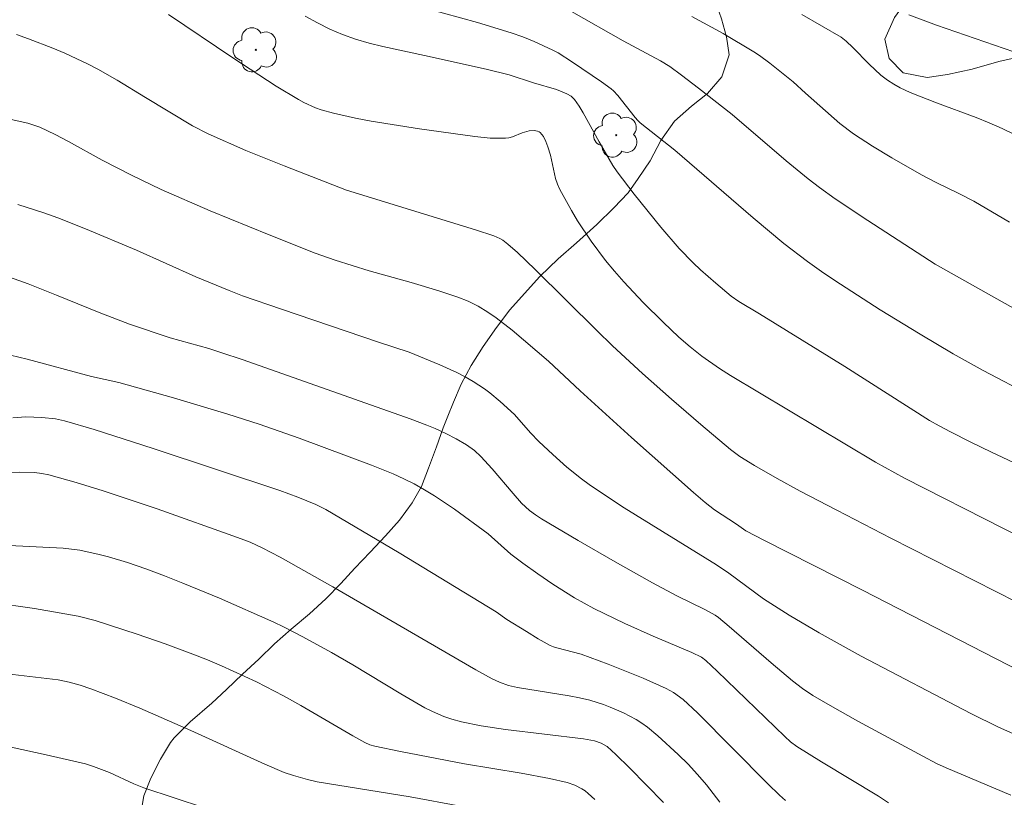
# Model space of a CAD drawing. Units: metres. Extents: x 280704 to 281220, y 1669350 to 1669918.
# Drawn here: x 280991 to 281042, y 1669622 to 1669662 of the extents above; entities that cross this region are included whole.
import ezdxf

# ---------------------------------------------------------------- set-up
doc = ezdxf.new("R2010")
doc.units = ezdxf.units.M
doc.header["$MEASUREMENT"] = 0
for name, color, linetype, lineweight, true_color in [('Arvores_Isoladas', 7, 'Continuous', 18, 0x00ff33), ('Curvas_Intermediarias', 7, 'Continuous', 9, 0x783c14), ('Curvas_Mestras', 7, 'Continuous', 20, 0x783c14), ('Vegetacao', 7, 'Orla8', 9, 0x00ff33)]:
    doc.layers.add(name, color=color, linetype=linetype, lineweight=lineweight, true_color=true_color)
doc.styles.get("Standard").update_dxf_attribs({"font": 'arial.ttf'})
doc.linetypes.add('Orla8', pattern='A,6,-0.5,["V",Standard,S=1,R=0,X=-0.5,Y=-1],-0.5,6,-0.5,["V",Standard,S=1,R=0,X=-0.5,Y=-1],-0.5', length=14)

# ---------------------------------------------------------------- blocks, each defined once
blk = doc.blocks.new('Arvore')
at = {"layer": 'Arvores_Isoladas'}
blk.add_lwpolyline([(-0.718, 0.493, 0.872324), (-0.722, -0.551, 0.862983), (0.284, -0.827, 0.900105), (0.89, 0.029, 0.863155), (0.262, 0.861, 0.882486)], format="xyb", close=True, dxfattribs=at)
blk.add_circle((0, 0), 0.0286, dxfattribs=at)

msp = doc.modelspace()

# ---------------------------------------------------------------- linework, layer by layer
at = {"layer": 'Curvas_Intermediarias', "flags": 128}
for points, elevation in [([(281043.66, 1669642.622), (281041.157, 1669643.928), (281039.603, 1669644.797), (281037.883, 1669645.814), (281035.804, 1669647.089), (281033.752, 1669648.406), (281032.891, 1669648.985), (281032.043, 1669649.583), (281030.807, 1669650.527), (281029.211, 1669651.852), (281025.16, 1669655.353), (281023.359, 1669656.783), (281023.239, 1669656.895), (281023.097, 1669657.062), (281022.205, 1669658.19), (281021.978, 1669658.434), (281021.85, 1669658.548), (281021.351, 1669658.91), (281019.837, 1669659.931), (281019.104, 1669660.401), (281018.819, 1669660.556), (281017.853, 1669660.995), (281017.267, 1669661.241), (281016.67, 1669661.454), (281014.915, 1669661.978), (281011.38, 1669662.955)], 206), ([(281044.332, 1669634.674), (281042.239, 1669635.72), (281037.063, 1669638.35), (281035.564, 1669639.18), (281028.043, 1669643.677), (281027.468, 1669644.039), (281026.562, 1669644.686), (281025.949, 1669645.161), (281025.359, 1669645.663), (281024.552, 1669646.434), (281023.513, 1669647.467), (281022.509, 1669648.534), (281022.028, 1669649.083), (281021.565, 1669649.645), (281020.812, 1669650.648), (281020.112, 1669651.696), (281019.786, 1669652.233), (281019.184, 1669653.326), (281019.063, 1669653.605), (281018.971, 1669653.896), (281018.705, 1669655.107), (281018.571, 1669655.536), (281018.466, 1669655.811), (281018.337, 1669656.067), (281018.261, 1669656.179), (281018.175, 1669656.274), (281018.111, 1669656.32), (281018.035, 1669656.352), (281017.859, 1669656.384), (281017.589, 1669656.37), (281017.241, 1669656.266), (281016.724, 1669656.052), (281016.549, 1669656.002), (281016.371, 1669655.98), (281015.577, 1669655.992), (281014.776, 1669656.066), (281011.907, 1669656.469), (281009.407, 1669656.873), (281008.579, 1669657.029), (281007.44, 1669657.276), (281006.812, 1669657.456), (281006.503, 1669657.564), (281005.907, 1669657.826), (281005.623, 1669657.981), (281004.479, 1669658.679), (281002.228, 1669660.144), (280998.877, 1669662.398)], 208), ([(281047.133, 1669637.098), (281041.579, 1669639.701), (281040.516, 1669640.215), (281039.462, 1669640.749), (281038.863, 1669641.062), (281038.374, 1669641.344), (281033.976, 1669644.139), (281029.542, 1669646.877), (281028.477, 1669647.508), (281028.077, 1669647.795), (281027.276, 1669648.463), (281026.494, 1669649.159), (281026.114, 1669649.518), (281025.386, 1669650.265), (281024.424, 1669651.365), (281023.05, 1669653.08), (281022.157, 1669654.241), (281021.933, 1669654.565), (281021.225, 1669655.789), (281020.406, 1669657.291), (281020.185, 1669657.65), (281019.948, 1669657.993), (281019.774, 1669658.161), (281019.558, 1669658.288), (281019.017, 1669658.508), (281017.824, 1669658.847), (281016.566, 1669659.263), (281015.363, 1669659.56), (281012.16, 1669660.278), (281009.999, 1669660.731), (281009.288, 1669660.907), (281008.59, 1669661.113), (281007.908, 1669661.36), (281007.254, 1669661.645), (281006.61, 1669661.962), (281005.977, 1669662.307)], 207), ([(281042.513, 1669651.625), (281040.661, 1669652.711), (281039.893, 1669653.117), (281038.718, 1669653.685), (281037.947, 1669654.086), (281036.412, 1669654.957), (281035.405, 1669655.563), (281034.426, 1669656.209), (281033.724, 1669656.743), (281031.927, 1669658.312), (281031.29, 1669658.909), (281030.091, 1669659.87), (281029.539, 1669660.269), (281029.255, 1669660.455), (281027.664, 1669661.405), (281026.036, 1669662.293)], 204), ([(281031.749, 1669662.399), (281033.78, 1669661.224), (281034.052, 1669661.012), (281034.398, 1669660.693), (281035.244, 1669659.829), (281035.848, 1669659.257), (281036.194, 1669658.986), (281036.515, 1669658.785), (281036.848, 1669658.6), (281037.364, 1669658.358), (281038.728, 1669657.822), (281040.789, 1669657.052), (281041.468, 1669656.78), (281042.139, 1669656.489), (281043.354, 1669655.901)], 203), ([(281042.749, 1669660.469), (281038.731, 1669661.851), (281037.293, 1669662.377)], 202), ([(281046.176, 1669630.253), (281036.361, 1669635.243), (281033.554, 1669636.686), (281031.654, 1669637.684), (281030.466, 1669638.332), (281029.29, 1669639.001), (281028.521, 1669639.471), (281028.04, 1669639.832), (281026.508, 1669641.132), (281024.983, 1669642.442), (281023.478, 1669643.774), (281021.918, 1669645.221), (281021.111, 1669646.002), (281017.916, 1669649.166), (281016.99, 1669650.061), (281016.493, 1669650.494), (281016.232, 1669650.69), (281016.083, 1669650.781), (281015.761, 1669650.922), (281014.819, 1669651.227), (281008.12, 1669653.288), (281004.886, 1669654.543), (281002.905, 1669655.348), (281000.949, 1669656.201), (281000.137, 1669656.616), (280997.685, 1669658.09), (280996.219, 1669658.996), (280995.225, 1669659.566), (280994.715, 1669659.825), (280993.498, 1669660.385), (280992.88, 1669660.649), (280991.629, 1669661.135), (280990.998, 1669661.354)], 209), ([(281043.467, 1669624.761), (281041.95, 1669625.435), (281040.516, 1669626.144), (281034.819, 1669629.123), (281032.638, 1669630.332), (281031.08, 1669631.245), (281029.75, 1669632.087), (281027.955, 1669633.416), (281027.31, 1669633.865), (281022.533, 1669636.816), (281021.613, 1669637.41), (281020.707, 1669638.022), (281020.312, 1669638.309), (281019.552, 1669638.926), (281018.821, 1669639.58), (281018.106, 1669640.249), (281017.672, 1669640.703), (281016.839, 1669641.649), (281016.095, 1669642.334), (281015.556, 1669642.781), (281015.277, 1669642.992), (281014.697, 1669643.372), (281014.276, 1669643.606), (281013.846, 1669643.825), (281012.964, 1669644.228), (281011.365, 1669644.888), (281009.788, 1669645.402), (281004.741, 1669647.111), (281002.729, 1669647.815), (281002.031, 1669648.076), (281000.309, 1669648.789), (280997.223, 1669650.175), (280994.575, 1669651.287), (280993.145, 1669651.853), (280992.424, 1669652.113), (280991.072, 1669652.538)], 211), ([(280990.635, 1669648.775), (280991.597, 1669648.433), (280993.077, 1669647.846), (280995.289, 1669646.938), (280996.864, 1669646.343), (280998.964, 1669645.625), (281000.982, 1669645.07), (281001.605, 1669644.874), (281002.759, 1669644.48), (281011.417, 1669641.429), (281012.286, 1669641.099), (281012.714, 1669640.92), (281013.27, 1669640.668), (281013.815, 1669640.388), (281014.339, 1669640.078), (281014.763, 1669639.778), (281015.086, 1669639.483), (281015.685, 1669638.836), (281016.759, 1669637.552), (281017.207, 1669637.057), (281017.62, 1669636.675), (281017.918, 1669636.445), (281018.231, 1669636.238), (281020.14, 1669635.113), (281022.065, 1669634.012), (281024.001, 1669632.929), (281025.255, 1669632.241), (281026.707, 1669631.545), (281027.249, 1669631.252), (281027.426, 1669631.121), (281027.976, 1669630.656), (281030.154, 1669628.767), (281031.257, 1669627.839), (281031.773, 1669627.442), (281032.314, 1669627.08), (281033.214, 1669626.558), (281034.653, 1669625.755), (281038.022, 1669623.926), (281038.736, 1669623.555), (281039.224, 1669623.333), (281042.584, 1669621.91)], 212), ([(281036.236, 1669621.519), (281035.723, 1669621.863), (281032.769, 1669623.638), (281031.484, 1669624.436), (281031.164, 1669624.685), (281030.862, 1669624.956), (281027.351, 1669628.336), (281026.761, 1669628.892), (281026.541, 1669629.06), (281026.03, 1669629.308), (281024.025, 1669630.158), (281022.566, 1669630.807), (281020.958, 1669631.597), (281019.944, 1669632.145), (281018.82, 1669632.851), (281018.04, 1669633.385), (281017.275, 1669633.939), (281016.652, 1669634.418), (281015.475, 1669635.471), (281013.718, 1669636.747), (281012.688, 1669637.432), (281012.161, 1669637.753), (281011.624, 1669638.053), (281011.088, 1669638.322), (281010.542, 1669638.569), (281009.424, 1669639.02), (281005.671, 1669640.426), (281003.596, 1669641.155), (281001.963, 1669641.678), (280999.138, 1669642.515), (280996.301, 1669643.314), (280994.886, 1669643.623), (280991.555, 1669644.517), (280990.686, 1669644.731)], 213), ([(280990.81, 1669641.475), (280991.482, 1669641.53), (280992.312, 1669641.499), (280993.029, 1669641.433), (280993.494, 1669641.332), (280995.031, 1669640.867), (280998.095, 1669639.89), (281004.669, 1669637.707), (281005.588, 1669637.371), (281006.532, 1669636.991), (281007.049, 1669636.731), (281010.844, 1669634.476), (281015.877, 1669631.418), (281016.446, 1669631.024), (281017.453, 1669630.395), (281018.064, 1669630.025), (281018.684, 1669629.675), (281018.852, 1669629.6), (281019.028, 1669629.544), (281020.299, 1669629.221), (281021.688, 1669628.704), (281023.516, 1669627.977), (281024.709, 1669627.445), (281025.078, 1669627.242), (281025.594, 1669626.868), (281026.338, 1669626.189), (281029.983, 1669622.495), (281030.586, 1669621.915), (281030.895, 1669621.635)], 214), ([(280990.276, 1669634.884), (280993.428, 1669634.722), (280993.859, 1669634.676), (280994.286, 1669634.61), (280995.279, 1669634.397), (280995.773, 1669634.27), (280996.752, 1669633.979), (280997.714, 1669633.644), (280998.673, 1669633.282), (280999.628, 1669632.907), (281001.527, 1669632.123), (281004.344, 1669630.88), (281004.853, 1669630.64), (281005.856, 1669630.127), (281007.336, 1669629.308), (281008.454, 1669628.667), (281010.935, 1669627.165), (281012.189, 1669626.44), (281012.576, 1669626.242), (281013.178, 1669625.989), (281013.589, 1669625.849), (281014.085, 1669625.711), (281015.099, 1669625.502), (281016.375, 1669625.316), (281020.409, 1669624.83), (281020.986, 1669624.721), (281021.326, 1669624.608), (281021.639, 1669624.43), (281022.096, 1669624.025), (281022.805, 1669623.333), (281024.566, 1669621.525)], 216), ([(280989.759, 1669631.909), (280991.937, 1669631.588), (280994.206, 1669631.194), (280995.079, 1669630.975), (280997.266, 1669630.265), (280998.714, 1669629.755), (281000.154, 1669629.227), (281000.9, 1669628.935), (281001.639, 1669628.622), (281003.447, 1669627.784), (281004.856, 1669627.062), (281005.748, 1669626.568), (281008.442, 1669624.989), (281009.068, 1669624.64), (281009.327, 1669624.529), (281009.597, 1669624.451), (281010.919, 1669624.172), (281014.238, 1669623.53), (281017.189, 1669623.044), (281018.656, 1669622.778), (281019.576, 1669622.566), (281019.963, 1669622.427), (281020.328, 1669622.24), (281020.497, 1669622.128), (281020.654, 1669622.003), (281020.997, 1669621.686)], 217), ([(281014.031, 1669621.343), (281011.428, 1669621.831), (281006.603, 1669622.607), (281006.095, 1669622.729), (281005.368, 1669622.934), (281004.892, 1669623.095), (281003.884, 1669623.517), (281000.047, 1669625.262), (280997.396, 1669626.416), (280996.135, 1669626.94), (280994.863, 1669627.429), (280994.305, 1669627.617), (280993.736, 1669627.773), (280993.159, 1669627.891), (280990.515, 1669628.207)], 218), ([(280990.714, 1669624.403), (280992.546, 1669624.005), (280994.582, 1669623.529), (280994.999, 1669623.395), (280995.817, 1669623.08), (280997.084, 1669622.5), (280997.601, 1669622.298), (281000.761, 1669621.252)], 219)]:
    msp.add_lwpolyline(points, dxfattribs=dict(at, elevation=elevation))
at = {"layer": 'Curvas_Mestras', "flags": 128}
for points, elevation in [([(281043.401, 1669646.789), (281038.666, 1669649.444), (281035.163, 1669651.709), (281033.482, 1669652.844), (281032.657, 1669653.432), (281032.068, 1669653.876), (281030.923, 1669654.806), (281028.125, 1669657.203), (281026.377, 1669658.583), (281025.493, 1669659.258), (281024.89, 1669659.695), (281024.405, 1669659.988), (281022.479, 1669661.024), (281019.785, 1669662.554)], 205), ([(280989.532, 1669657.211), (280991.584, 1669656.755), (280991.794, 1669656.698), (280992.206, 1669656.551), (280993.002, 1669656.182), (280993.703, 1669655.811), (280995.436, 1669654.844), (280996.961, 1669654.068), (280998.502, 1669653.326), (281001.045, 1669652.224), (281004.1, 1669650.966), (281006.487, 1669650.02), (281007.524, 1669649.657), (281009.293, 1669649.109), (281011.471, 1669648.499), (281012.916, 1669648.073), (281013.902, 1669647.742), (281014.439, 1669647.523), (281014.959, 1669647.266), (281015.451, 1669646.967), (281015.878, 1669646.665), (281016.709, 1669646.021), (281018.601, 1669644.413), (281020.25, 1669642.884), (281022.914, 1669640.464), (281026.115, 1669637.609), (281026.724, 1669637.098), (281027.214, 1669636.714), (281028.35, 1669635.967), (281028.838, 1669635.626), (281029.815, 1669635.113), (281034.887, 1669632.545), (281043.71, 1669628.018)], 210), ([(280990.011, 1669638.63), (280991.166, 1669638.668), (280991.935, 1669638.646), (280992.313, 1669638.6), (280992.684, 1669638.52), (280994.094, 1669638.122), (280995.499, 1669637.69), (280998.296, 1669636.757), (281002.466, 1669635.276), (281003.114, 1669635.024), (281003.75, 1669634.736), (281004.678, 1669634.254), (281007.409, 1669632.711), (281014.827, 1669628.413), (281015.679, 1669627.95), (281016.06, 1669627.768), (281016.525, 1669627.602), (281016.984, 1669627.494), (281019.678, 1669627.063), (281020.21, 1669626.958), (281020.737, 1669626.83), (281021.452, 1669626.61), (281021.806, 1669626.481), (281022.497, 1669626.182), (281023.153, 1669625.831), (281023.447, 1669625.643), (281023.731, 1669625.437), (281024.276, 1669624.985), (281025.321, 1669624.018), (281025.839, 1669623.514), (281026.337, 1669622.991), (281026.806, 1669622.446), (281027.487, 1669621.546)], 215)]:
    msp.add_lwpolyline(points, dxfattribs=dict(at, elevation=elevation))
at = {"layer": 'Vegetacao', "flags": 128}
msp.add_lwpolyline([(281069.126, 1669653.585), (281069.892, 1669652.799), (281070.659, 1669651.764), (281071.339, 1669650.655), (281071.847, 1669649.377), (281072.009, 1669648.183), (281072.047, 1669647.317), (281072.06, 1669647.154), (281072.049, 1669646.235), (281071.778, 1669645.225), (281071.545, 1669643.964), (281071.349, 1669642.876), (281071.215, 1669641.863), (281071.118, 1669640.848), (281071.082, 1669639.799), (281071.084, 1669638.523), (281071.159, 1669637.32), (281071.285, 1669636.052), (281071.422, 1669635.075), (281071.608, 1669633.988), (281071.832, 1669632.858), (281072.055, 1669631.782), (281072.341, 1669630.628), (281072.552, 1669629.347), (281072.64, 1669628.101), (281072.605, 1669626.944), (281072.36, 1669625.825), (281071.744, 1669624.552), (281070.857, 1669623.523), (281069.809, 1669622.802), (281068.612, 1669622.321), (281067.255, 1669622.072), (281065.984, 1669621.702), (281065.084, 1669620.825), (281064.912, 1669620.029), (281065.148, 1669619.082), (281065.385, 1669617.735), (281065.472, 1669616.792), (281065.449, 1669615.602), (281065.118, 1669614.333), (281064.897, 1669613.43), (281064.676, 1669612.126), (281064.641, 1669611.11), (281064.667, 1669610.028), (281064.729, 1669609.193), (281064.854, 1669608.411), (281065.078, 1669607.194), (281065.252, 1669606.184), (281065.5, 1669605.14), (281065.798, 1669604.083), (281066.108, 1669602.897), (281066.381, 1669601.625), (281066.543, 1669600.366), (281066.594, 1669599.24), (281066.596, 1669597.811), (281066.474, 1669596.581), (281066.093, 1669595.487), (281065.452, 1669594.615), (281064.404, 1669593.817), (281063.047, 1669593.254), (281062.073, 1669592.931), (281061.123, 1669592.64), (281060.161, 1669592.349), (281058.717, 1669591.885), (281057.409, 1669591.408), (281057.335, 1669591.386), (281056.368, 1669590.935), (281055.228, 1669590.222), (281054.348, 1669589.597), (281053.394, 1669588.982), (281052.328, 1669588.324), (281051.225, 1669587.72), (281050.11, 1669587.138), (281049.056, 1669586.556), (281047.767, 1669585.875), (281046.688, 1669585.37), (281045.61, 1669584.93), (281044.482, 1669584.501), (281043.155, 1669584.104), (281041.716, 1669583.74), (281040.29, 1669583.463), (281038.938, 1669583.285), (281037.586, 1669583.172), (281036.134, 1669583.092), (281034.596, 1669583.055), (281033.119, 1669583.04), (281031.581, 1669583.036), (281030.08, 1669583.032), (281028.603, 1669583.105), (281027.176, 1669583.265), (281025.947, 1669583.448), (281024.57, 1669583.673), (281023.192, 1669583.976), (281023.13, 1669583.998), (281022.124, 1669584.224), (281021.057, 1669584.473), (281019.915, 1669584.863), (281018.723, 1669585.385), (281017.642, 1669585.896), (281016.5, 1669586.494), (281015.357, 1669587.168), (281014.115, 1669587.963), (281012.872, 1669588.823), (281011.667, 1669589.77), (281010.487, 1669590.761), (281009.269, 1669591.818), (281008.026, 1669592.951), (281006.833, 1669593.965), (281005.715, 1669594.814), (281004.671, 1669595.707), (281003.652, 1669596.491), (281002.733, 1669597.199), (281001.999, 1669597.929), (281001.302, 1669599.228), (281000.915, 1669600.527), (281000.801, 1669601.554), (281000.7, 1669602.843), (281000.523, 1669604.263), (281000.334, 1669605.738), (281000.195, 1669607.246), (281000.12, 1669607.814), (280999.894, 1669608.95), (280999.644, 1669610.151), (280999.319, 1669611.571), (280999.031, 1669612.63), (280998.682, 1669613.711), (280998.332, 1669614.792), (280997.996, 1669615.785), (280997.596, 1669617.117), (280997.433, 1669618.089), (280997.368, 1669619.499), (280997.403, 1669620.668), (280997.6, 1669621.881), (280997.97, 1669622.8), (280998.477, 1669623.785), (280998.996, 1669624.639), (280999.182, 1669624.89), (281000.012, 1669625.723), (281001.127, 1669626.688), (281001.895, 1669627.389), (281002.724, 1669628.189), (281003.567, 1669628.956), (281004.384, 1669629.756), (281005.251, 1669630.523), (281006.193, 1669631.312), (281007.047, 1669632.101), (281007.827, 1669632.89), (281008.558, 1669633.689), (281009.35, 1669634.511), (281010.143, 1669635.365), (281010.873, 1669636.176), (281011.529, 1669637.074), (281012.012, 1669637.927), (281012.382, 1669638.868), (281012.789, 1669639.983), (281013.135, 1669640.957), (281013.37, 1669641.569), (281013.666, 1669642.286), (281014.075, 1669643.221), (281014.595, 1669644.186), (281015.214, 1669645.171), (281015.908, 1669646.161), (281016.602, 1669647.085), (281017.358, 1669647.926), (281018.151, 1669648.814), (281019.106, 1669649.726), (281020.061, 1669650.55), (281021.102, 1669651.512), (281021.995, 1669652.364), (281022.727, 1669653.148), (281023.247, 1669653.894), (281023.879, 1669654.802), (281024.436, 1669655.869), (281025.129, 1669656.871), (281026.022, 1669657.645), (281026.853, 1669658.305), (281027.585, 1669659.166), (281027.98, 1669660.299), (281027.831, 1669661.235), (281027.583, 1669662.171), (281027.213, 1669663.226), (281026.817, 1669664.314), (281026.483, 1669665.458), (281026.26, 1669666.559), (281026.147, 1669667.55), (281026.157, 1669669.006), (281026.547, 1669670.201), (281027.393, 1669671.257), (281028.362, 1669671.984), (281029.405, 1669672.258), (281030.536, 1669672.137), (281031.556, 1669671.783), (281032.613, 1669671.517), (281033.743, 1669671.55), (281033.792, 1669671.551), (281034.935, 1669671.264), (281036.103, 1669670.867), (281037.161, 1669670.039), (281037.875, 1669669.218), (281038.32, 1669668.12), (281038.432, 1669667.084), (281038.203, 1669665.229), (281037.75, 1669664.088), (281037.2, 1669663.123), (281036.55, 1669662.235), (281036.049, 1669661.116), (281036.272, 1669660.114), (281036.999, 1669659.371), (281038.252, 1669659.13), (281039.308, 1669659.283), (281040.585, 1669659.56), (281041.96, 1669659.959), (281042.967, 1669660.179), (281043.974, 1669660.475), (281045.275, 1669660.708), (281046.504, 1669660.433), (281047.488, 1669659.803), (281048.35, 1669659.017), (281049.149, 1669658.407), (281050.329, 1669658.132), (281051.337, 1669658.053), (281052.749, 1669658.089), (281053.818, 1669658.265), (281053.953, 1669658.31), (281055.07, 1669658.63), (281056.383, 1669659.205), (281057.303, 1669659.864), (281058.026, 1669660.754), (281058.441, 1669661.794), (281058.623, 1669662.998), (281058.694, 1669664.345), (281058.866, 1669664.633), (281059.934, 1669664.776), (281060.844, 1669664.266), (281061.669, 1669663.403), (281062.04, 1669662.281), (281062.116, 1669661.091), (281062.008, 1669659.865), (281061.752, 1669658.583), (281061.521, 1669657.357), (281061.756, 1669656.642), (281062.569, 1669655.889), (281063.786, 1669655.471), (281065.063, 1669655.494)], close=True, dxfattribs=at)

# ---------------------------------------------------------------- block references
at = {"layer": 'Arvores_Isoladas'}
for p in [(281003.414, 1669660.565), (281022.114, 1669656.141)]:
    msp.add_blockref('Arvore', p, dxfattribs=at)

doc.saveas('drawing.dxf')
